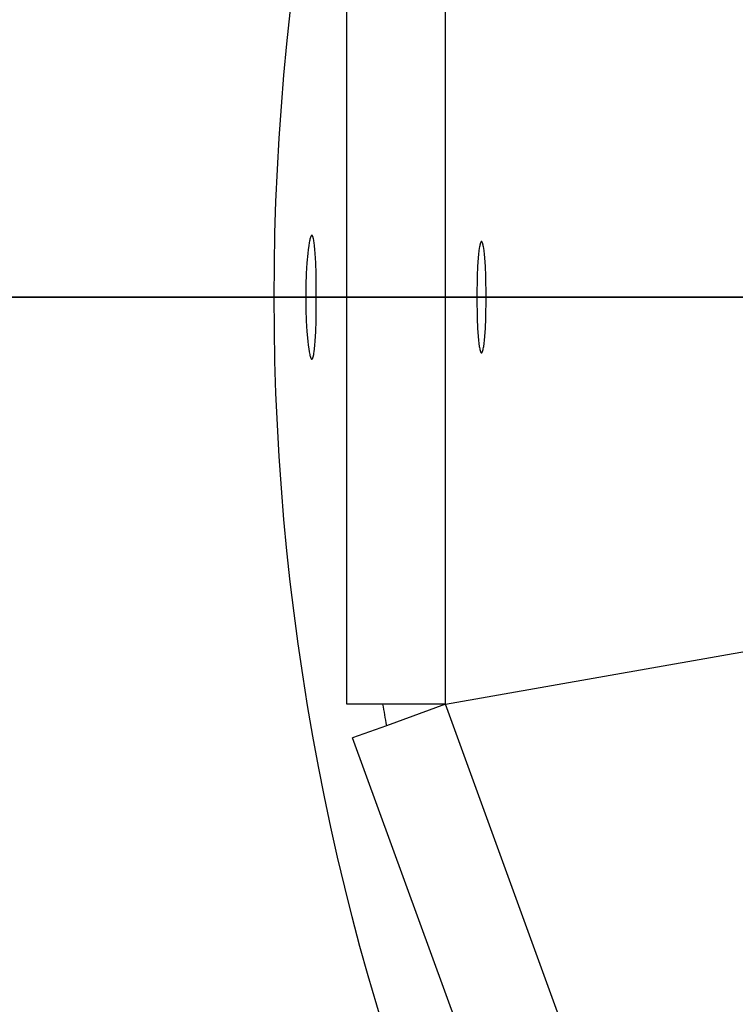
# Model space of a CAD drawing. Units: millimetres. Extents: x -11848 to 12003, y -6483 to 9403.
# Drawn here: x 2886 to 2944, y 1908 to 1988 of the extents above; entities that cross this region are included whole.
import ezdxf

# ---------------------------------------------------------------- set-up
doc = ezdxf.new("R2010")
doc.units = ezdxf.units.MM
doc.layers.add('DEFAULT', color=7, linetype='Continuous')

msp = doc.modelspace()

# ---------------------------------------------------------------- linework, layer by layer
at = {"layer": 'DEFAULT', "color": 0}
for p, q in [((2912.67, 1932.548), (2912.67, 1998.302)), ((2920.641, 1932.548), (2920.641, 1998.302)), ((2909.744, 1970.274), (2909.733, 1970.243)), ((2909.744, 1970.274), (2909.733, 1970.243)), ((2909.755, 1970.302), (2909.744, 1970.274)), ((2909.755, 1970.302), (2909.744, 1970.274)), ((2909.76, 1970.315), (2909.755, 1970.302)), ((2909.76, 1970.315), (2909.755, 1970.302)), ((2909.765, 1970.328), (2909.76, 1970.315)), ((2909.765, 1970.328), (2909.76, 1970.315)), ((2909.771, 1970.339), (2909.765, 1970.328)), ((2909.771, 1970.339), (2909.765, 1970.328)), ((2909.776, 1970.35), (2909.771, 1970.339)), ((2909.776, 1970.35), (2909.771, 1970.339)), ((2909.782, 1970.36), (2909.776, 1970.35)), ((2909.782, 1970.36), (2909.776, 1970.35)), ((2909.787, 1970.37), (2909.782, 1970.36)), ((2909.787, 1970.37), (2909.782, 1970.36)), ((2909.79, 1970.374), (2909.787, 1970.37)), ((2909.79, 1970.374), (2909.787, 1970.37)), ((2909.792, 1970.379), (2909.79, 1970.374)), ((2909.792, 1970.379), (2909.79, 1970.374)), ((2909.795, 1970.383), (2909.792, 1970.379)), ((2909.795, 1970.383), (2909.792, 1970.379)), ((2909.798, 1970.387), (2909.795, 1970.383)), ((2909.798, 1970.387), (2909.795, 1970.383)), ((2909.801, 1970.39), (2909.798, 1970.387)), ((2909.801, 1970.39), (2909.798, 1970.387)), ((2909.803, 1970.394), (2909.801, 1970.39)), ((2909.803, 1970.394), (2909.801, 1970.39)), ((2909.806, 1970.397), (2909.803, 1970.394)), ((2909.806, 1970.397), (2909.803, 1970.394)), ((2909.809, 1970.4), (2909.806, 1970.397)), ((2909.809, 1970.4), (2909.806, 1970.397)), ((2909.811, 1970.403), (2909.809, 1970.4)), ((2909.811, 1970.403), (2909.809, 1970.4)), ((2909.814, 1970.406), (2909.811, 1970.403)), ((2909.814, 1970.406), (2909.811, 1970.403)), ((2909.815, 1970.407), (2909.814, 1970.406)), ((2909.815, 1970.407), (2909.814, 1970.406)), ((2909.817, 1970.408), (2909.815, 1970.407)), ((2909.817, 1970.408), (2909.815, 1970.407)), ((2909.818, 1970.41), (2909.817, 1970.408)), ((2909.818, 1970.41), (2909.817, 1970.408)), ((2909.819, 1970.411), (2909.818, 1970.41)), ((2909.819, 1970.411), (2909.818, 1970.41)), ((2909.821, 1970.412), (2909.819, 1970.411)), ((2909.821, 1970.412), (2909.819, 1970.411)), ((2909.822, 1970.413), (2909.821, 1970.412)), ((2909.822, 1970.413), (2909.821, 1970.412)), ((2909.823, 1970.414), (2909.822, 1970.413)), ((2909.823, 1970.414), (2909.822, 1970.413)), ((2909.825, 1970.415), (2909.823, 1970.414)), ((2909.825, 1970.415), (2909.823, 1970.414)), ((2909.826, 1970.416), (2909.825, 1970.415)), ((2909.826, 1970.416), (2909.825, 1970.415)), ((2909.827, 1970.417), (2909.826, 1970.416)), ((2909.827, 1970.417), (2909.826, 1970.416)), ((2909.829, 1970.418), (2909.827, 1970.417)), ((2909.829, 1970.418), (2909.827, 1970.417)), ((2909.83, 1970.419), (2909.829, 1970.418)), ((2909.83, 1970.419), (2909.829, 1970.418)), ((2909.831, 1970.419), (2909.83, 1970.419)), ((2909.831, 1970.419), (2909.83, 1970.419)), ((2909.833, 1970.42), (2909.831, 1970.419)), ((2909.833, 1970.42), (2909.831, 1970.419)), ((2909.834, 1970.421), (2909.833, 1970.42)), ((2909.834, 1970.421), (2909.833, 1970.42)), ((2909.835, 1970.421), (2909.834, 1970.421)), ((2909.835, 1970.421), (2909.834, 1970.421)), ((2909.837, 1970.422), (2909.835, 1970.421)), ((2909.837, 1970.422), (2909.835, 1970.421)), ((2909.838, 1970.422), (2909.837, 1970.422)), ((2909.838, 1970.422), (2909.837, 1970.422)), ((2909.839, 1970.423), (2909.838, 1970.422)), ((2909.839, 1970.423), (2909.838, 1970.422)), ((2909.841, 1970.423), (2909.839, 1970.423)), ((2909.841, 1970.423), (2909.839, 1970.423)), ((2909.842, 1970.423), (2909.841, 1970.423)), ((2909.842, 1970.423), (2909.841, 1970.423)), ((2909.843, 1970.424), (2909.842, 1970.423)), ((2909.843, 1970.424), (2909.842, 1970.423)), ((2909.845, 1970.424), (2909.843, 1970.424)), ((2909.845, 1970.424), (2909.843, 1970.424)), ((2909.846, 1970.424), (2909.845, 1970.424)), ((2909.846, 1970.424), (2909.845, 1970.424)), ((2909.847, 1970.424), (2909.846, 1970.424)), ((2909.847, 1970.424), (2909.846, 1970.424)), ((2909.849, 1970.425), (2909.847, 1970.424)), ((2909.849, 1970.425), (2909.847, 1970.424)), ((2909.85, 1970.425), (2909.849, 1970.425)), ((2909.85, 1970.425), (2909.849, 1970.425)), ((2909.851, 1970.425), (2909.85, 1970.425)), ((2909.851, 1970.425), (2909.85, 1970.425)), ((2909.853, 1970.425), (2909.851, 1970.425)), ((2909.853, 1970.425), (2909.851, 1970.425)), ((2909.854, 1970.425), (2909.853, 1970.425)), ((2909.854, 1970.425), (2909.853, 1970.425)), ((2909.855, 1970.424), (2909.854, 1970.425)), ((2909.855, 1970.424), (2909.854, 1970.425)), ((2909.857, 1970.424), (2909.855, 1970.424)), ((2909.857, 1970.424), (2909.855, 1970.424)), ((2909.858, 1970.424), (2909.857, 1970.424)), ((2909.858, 1970.424), (2909.857, 1970.424)), ((2909.859, 1970.424), (2909.858, 1970.424)), ((2909.859, 1970.424), (2909.858, 1970.424)), ((2909.86, 1970.423), (2909.859, 1970.424)), ((2909.86, 1970.423), (2909.859, 1970.424)), ((2909.862, 1970.423), (2909.86, 1970.423)), ((2909.862, 1970.423), (2909.86, 1970.423)), ((2909.863, 1970.423), (2909.862, 1970.423)), ((2909.863, 1970.423), (2909.862, 1970.423)), ((2909.864, 1970.422), (2909.863, 1970.423)), ((2909.864, 1970.422), (2909.863, 1970.423)), ((2909.866, 1970.422), (2909.864, 1970.422)), ((2909.866, 1970.422), (2909.864, 1970.422)), ((2909.867, 1970.421), (2909.866, 1970.422)), ((2909.867, 1970.421), (2909.866, 1970.422)), ((2909.868, 1970.421), (2909.867, 1970.421)), ((2909.868, 1970.421), (2909.867, 1970.421)), ((2909.87, 1970.42), (2909.868, 1970.421)), ((2909.87, 1970.42), (2909.868, 1970.421)), ((2909.871, 1970.419), (2909.87, 1970.42)), ((2909.871, 1970.419), (2909.87, 1970.42)), ((2909.872, 1970.419), (2909.871, 1970.419)), ((2909.872, 1970.419), (2909.871, 1970.419)), ((2909.873, 1970.418), (2909.872, 1970.419)), ((2909.873, 1970.418), (2909.872, 1970.419)), ((2909.875, 1970.417), (2909.873, 1970.418)), ((2909.875, 1970.417), (2909.873, 1970.418)), ((2909.876, 1970.416), (2909.875, 1970.417)), ((2909.876, 1970.416), (2909.875, 1970.417)), ((2909.877, 1970.415), (2909.876, 1970.416)), ((2909.877, 1970.415), (2909.876, 1970.416)), ((2909.879, 1970.414), (2909.877, 1970.415)), ((2909.879, 1970.414), (2909.877, 1970.415)), ((2909.88, 1970.413), (2909.879, 1970.414)), ((2909.88, 1970.413), (2909.879, 1970.414)), ((2909.881, 1970.412), (2909.88, 1970.413)), ((2909.881, 1970.412), (2909.88, 1970.413)), ((2909.882, 1970.411), (2909.881, 1970.412)), ((2909.882, 1970.411), (2909.881, 1970.412)), ((2909.884, 1970.41), (2909.882, 1970.411)), ((2909.884, 1970.41), (2909.882, 1970.411)), ((2909.885, 1970.408), (2909.884, 1970.41)), ((2909.885, 1970.408), (2909.884, 1970.41)), ((2909.886, 1970.407), (2909.885, 1970.408)), ((2909.886, 1970.407), (2909.885, 1970.408)), ((2909.888, 1970.406), (2909.886, 1970.407)), ((2909.888, 1970.406), (2909.886, 1970.407)), ((2909.889, 1970.405), (2909.888, 1970.406)), ((2909.889, 1970.405), (2909.888, 1970.406)), ((2909.89, 1970.403), (2909.889, 1970.405)), ((2909.89, 1970.403), (2909.889, 1970.405)), ((2909.893, 1970.4), (2909.89, 1970.403)), ((2909.893, 1970.4), (2909.89, 1970.403)), ((2909.895, 1970.397), (2909.893, 1970.4)), ((2909.895, 1970.397), (2909.893, 1970.4)), ((2909.898, 1970.394), (2909.895, 1970.397)), ((2909.898, 1970.394), (2909.895, 1970.397)), ((2909.9, 1970.39), (2909.898, 1970.394)), ((2909.9, 1970.39), (2909.898, 1970.394)), ((2909.903, 1970.387), (2909.9, 1970.39)), ((2909.903, 1970.387), (2909.9, 1970.39)), ((2909.905, 1970.383), (2909.903, 1970.387)), ((2909.905, 1970.383), (2909.903, 1970.387)), ((2909.908, 1970.379), (2909.905, 1970.383)), ((2909.908, 1970.379), (2909.905, 1970.383)), ((2909.91, 1970.374), (2909.908, 1970.379)), ((2909.91, 1970.374), (2909.908, 1970.379)), ((2909.913, 1970.37), (2909.91, 1970.374)), ((2909.913, 1970.37), (2909.91, 1970.374)), ((2909.917, 1970.36), (2909.913, 1970.37)), ((2909.917, 1970.36), (2909.913, 1970.37)), ((2909.922, 1970.35), (2909.917, 1970.36)), ((2909.922, 1970.35), (2909.917, 1970.36)), ((2909.927, 1970.339), (2909.922, 1970.35)), ((2909.927, 1970.339), (2909.922, 1970.35)), ((2909.932, 1970.328), (2909.927, 1970.339)), ((2909.932, 1970.328), (2909.927, 1970.339)), ((2909.937, 1970.315), (2909.932, 1970.328)), ((2909.937, 1970.315), (2909.932, 1970.328)), ((2909.941, 1970.302), (2909.937, 1970.315)), ((2909.941, 1970.302), (2909.937, 1970.315)), ((2909.951, 1970.274), (2909.941, 1970.302)), ((2909.951, 1970.274), (2909.941, 1970.302)), ((2909.96, 1970.243), (2909.951, 1970.274)), ((2909.96, 1970.243), (2909.951, 1970.274)), ((2909.596, 1969.585), (2909.557, 1969.292)), ((2909.596, 1969.585), (2909.557, 1969.292)), ((2909.637, 1969.836), (2909.596, 1969.585)), ((2909.637, 1969.836), (2909.596, 1969.585)), ((2909.658, 1969.945), (2909.637, 1969.836)), ((2909.658, 1969.945), (2909.637, 1969.836)), ((2909.679, 1970.044), (2909.658, 1969.945)), ((2909.679, 1970.044), (2909.658, 1969.945)), ((2909.701, 1970.132), (2909.679, 1970.044)), ((2909.701, 1970.132), (2909.679, 1970.044)), ((2909.711, 1970.172), (2909.701, 1970.132)), ((2909.711, 1970.172), (2909.701, 1970.132)), ((2909.722, 1970.209), (2909.711, 1970.172)), ((2909.722, 1970.209), (2909.711, 1970.172)), ((2909.733, 1970.243), (2909.722, 1970.209)), ((2909.733, 1970.243), (2909.722, 1970.209)), ((2909.969, 1970.209), (2909.96, 1970.243)), ((2909.969, 1970.209), (2909.96, 1970.243)), ((2909.978, 1970.172), (2909.969, 1970.209)), ((2909.978, 1970.172), (2909.969, 1970.209)), ((2909.987, 1970.132), (2909.978, 1970.172)), ((2909.987, 1970.132), (2909.978, 1970.172)), ((2910.004, 1970.044), (2909.987, 1970.132)), ((2910.004, 1970.044), (2909.987, 1970.132)), ((2910.021, 1969.945), (2910.004, 1970.044)), ((2910.021, 1969.945), (2910.004, 1970.044)), ((2910.037, 1969.836), (2910.021, 1969.945)), ((2910.037, 1969.836), (2910.021, 1969.945)), ((2910.067, 1969.585), (2910.037, 1969.836)), ((2910.067, 1969.585), (2910.037, 1969.836)), ((2910.095, 1969.292), (2910.067, 1969.585)), ((2910.095, 1969.292), (2910.067, 1969.585)), ((2923.399, 1969.492), (2923.382, 1969.393)), ((2923.415, 1969.582), (2923.399, 1969.492)), ((2923.433, 1969.662), (2923.415, 1969.582)), ((2923.442, 1969.698), (2923.433, 1969.662)), ((2923.45, 1969.731), (2923.442, 1969.698)), ((2923.459, 1969.762), (2923.45, 1969.731)), ((2923.468, 1969.79), (2923.459, 1969.762)), ((2923.477, 1969.815), (2923.468, 1969.79)), ((2923.482, 1969.827), (2923.477, 1969.815)), ((2923.486, 1969.838), (2923.482, 1969.827)), ((2923.491, 1969.849), (2923.486, 1969.838)), ((2923.495, 1969.858), (2923.491, 1969.849)), ((2923.5, 1969.867), (2923.495, 1969.858)), ((2923.504, 1969.876), (2923.5, 1969.867)), ((2923.507, 1969.88), (2923.504, 1969.876)), ((2923.509, 1969.884), (2923.507, 1969.88)), ((2923.511, 1969.887), (2923.509, 1969.884)), ((2923.513, 1969.891), (2923.511, 1969.887)), ((2923.516, 1969.894), (2923.513, 1969.891)), ((2923.518, 1969.897), (2923.516, 1969.894)), ((2923.52, 1969.9), (2923.518, 1969.897)), ((2923.523, 1969.903), (2923.52, 1969.9)), ((2923.525, 1969.906), (2923.523, 1969.903)), ((2923.527, 1969.908), (2923.525, 1969.906)), ((2923.528, 1969.909), (2923.527, 1969.908)), ((2923.529, 1969.91), (2923.528, 1969.909)), ((2923.531, 1969.911), (2923.529, 1969.91)), ((2923.532, 1969.912), (2923.531, 1969.911)), ((2923.533, 1969.913), (2923.532, 1969.912)), ((2923.534, 1969.914), (2923.533, 1969.913)), ((2923.535, 1969.915), (2923.534, 1969.914)), ((2923.536, 1969.916), (2923.535, 1969.915)), ((2923.538, 1969.917), (2923.536, 1969.916)), ((2923.539, 1969.918), (2923.538, 1969.917)), ((2923.54, 1969.919), (2923.539, 1969.918)), ((2923.541, 1969.919), (2923.54, 1969.919)), ((2923.542, 1969.92), (2923.541, 1969.919)), ((2923.543, 1969.92), (2923.542, 1969.92)), ((2923.544, 1969.921), (2923.543, 1969.92)), ((2923.546, 1969.922), (2923.544, 1969.921)), ((2923.547, 1969.922), (2923.546, 1969.922)), ((2923.548, 1969.923), (2923.547, 1969.922)), ((2923.549, 1969.923), (2923.548, 1969.923)), ((2923.549, 1969.925), (2923.56, 1969.925)), ((2923.55, 1969.923), (2923.549, 1969.923)), ((2923.551, 1969.924), (2923.55, 1969.923)), ((2923.553, 1969.924), (2923.551, 1969.924)), ((2923.554, 1969.924), (2923.553, 1969.924)), ((2923.553, 1969.924), (2923.553, 1969.924)), ((2923.555, 1969.924), (2923.554, 1969.924)), ((2923.554, 1969.924), (2923.554, 1969.924)), ((2923.556, 1969.924), (2923.555, 1969.924)), ((2923.555, 1969.924), (2923.555, 1969.924)), ((2923.557, 1969.925), (2923.556, 1969.924)), ((2923.558, 1969.925), (2923.557, 1969.925)), ((2923.557, 1969.925), (2923.557, 1969.925)), ((2923.559, 1969.925), (2923.558, 1969.925)), ((2923.558, 1969.925), (2923.558, 1969.925)), ((2923.56, 1969.925), (2923.559, 1969.925)), ((2923.561, 1969.925), (2923.56, 1969.925)), ((2923.56, 1969.925), (2923.56, 1969.925)), ((2923.562, 1969.925), (2923.561, 1969.925)), ((2923.561, 1969.925), (2923.561, 1969.925)), ((2923.563, 1969.924), (2923.562, 1969.925)), ((2923.562, 1969.925), (2923.562, 1969.925)), ((2923.564, 1969.924), (2923.563, 1969.924)), ((2923.565, 1969.924), (2923.564, 1969.924)), ((2923.564, 1969.924), (2923.564, 1969.924)), ((2923.566, 1969.924), (2923.565, 1969.924)), ((2923.565, 1969.924), (2923.565, 1969.924)), ((2923.568, 1969.924), (2923.566, 1969.924)), ((2923.566, 1969.924), (2923.566, 1969.924)), ((2923.569, 1969.923), (2923.568, 1969.924)), ((2923.57, 1969.923), (2923.569, 1969.923)), ((2923.571, 1969.923), (2923.57, 1969.923)), ((2923.572, 1969.922), (2923.571, 1969.923)), ((2923.573, 1969.922), (2923.572, 1969.922)), ((2923.575, 1969.921), (2923.573, 1969.922)), ((2923.576, 1969.92), (2923.575, 1969.921)), ((2923.577, 1969.92), (2923.576, 1969.92)), ((2923.578, 1969.919), (2923.577, 1969.92)), ((2923.579, 1969.919), (2923.578, 1969.919)), ((2923.58, 1969.918), (2923.579, 1969.919)), ((2923.582, 1969.917), (2923.58, 1969.918)), ((2923.583, 1969.916), (2923.582, 1969.917)), ((2923.584, 1969.915), (2923.583, 1969.916)), ((2923.585, 1969.914), (2923.584, 1969.915)), ((2923.586, 1969.913), (2923.585, 1969.914)), ((2923.587, 1969.912), (2923.586, 1969.913)), ((2923.588, 1969.911), (2923.587, 1969.912)), ((2923.59, 1969.91), (2923.588, 1969.911)), ((2923.591, 1969.909), (2923.59, 1969.91)), ((2923.592, 1969.908), (2923.591, 1969.909)), ((2923.594, 1969.906), (2923.592, 1969.908)), ((2923.596, 1969.903), (2923.594, 1969.906)), ((2923.599, 1969.9), (2923.596, 1969.903)), ((2923.601, 1969.897), (2923.599, 1969.9)), ((2923.603, 1969.894), (2923.601, 1969.897)), ((2923.606, 1969.891), (2923.603, 1969.894)), ((2923.608, 1969.887), (2923.606, 1969.891)), ((2923.61, 1969.884), (2923.608, 1969.887)), ((2923.613, 1969.88), (2923.61, 1969.884)), ((2923.615, 1969.876), (2923.613, 1969.88)), ((2923.619, 1969.867), (2923.615, 1969.876)), ((2923.624, 1969.858), (2923.619, 1969.867)), ((2923.628, 1969.849), (2923.624, 1969.858)), ((2923.633, 1969.838), (2923.628, 1969.849)), ((2923.638, 1969.827), (2923.633, 1969.838)), ((2923.642, 1969.815), (2923.638, 1969.827)), ((2923.651, 1969.79), (2923.642, 1969.815)), ((2923.66, 1969.762), (2923.651, 1969.79)), ((2923.669, 1969.731), (2923.66, 1969.762)), ((2923.678, 1969.698), (2923.669, 1969.731)), ((2923.686, 1969.662), (2923.678, 1969.698)), ((2923.704, 1969.582), (2923.686, 1969.662)), ((2923.721, 1969.492), (2923.704, 1969.582)), ((2923.737, 1969.393), (2923.721, 1969.492)), ((2909.519, 1968.96), (2909.454, 1968.199)), ((2909.519, 1968.96), (2909.454, 1968.199)), ((2909.557, 1969.292), (2909.519, 1968.96)), ((2909.557, 1969.292), (2909.519, 1968.96)), ((2910.12, 1968.96), (2910.095, 1969.292)), ((2910.12, 1968.96), (2910.095, 1969.292)), ((2910.161, 1968.199), (2910.12, 1968.96)), ((2910.161, 1968.199), (2910.12, 1968.96)), ((2923.321, 1968.904), (2923.293, 1968.607)), ((2923.35, 1969.166), (2923.321, 1968.904)), ((2923.382, 1969.393), (2923.35, 1969.166)), ((2923.769, 1969.166), (2923.737, 1969.393)), ((2923.798, 1968.904), (2923.769, 1969.166)), ((2923.826, 1968.607), (2923.798, 1968.904)), ((2909.454, 1968.199), (2909.405, 1967.338)), ((2909.454, 1968.199), (2909.405, 1967.338)), ((2910.19, 1967.338), (2910.161, 1968.199)), ((2910.19, 1967.338), (2910.161, 1968.199)), ((2923.246, 1967.921), (2923.212, 1967.147)), ((2923.293, 1968.607), (2923.246, 1967.921)), ((2923.873, 1967.921), (2923.826, 1968.607)), ((2923.907, 1967.147), (2923.873, 1967.921)), ((2909.405, 1967.338), (2909.374, 1966.405)), ((2909.405, 1967.338), (2909.374, 1966.405)), ((2910.213, 1965.425), (2910.19, 1967.338)), ((2910.213, 1965.425), (2910.19, 1967.338)), ((2923.212, 1967.147), (2923.183, 1965.425)), ((2923.936, 1965.425), (2923.907, 1967.147)), ((2909.374, 1966.405), (2909.364, 1965.425)), ((2909.374, 1966.405), (2909.364, 1965.425)), ((1987.097, 1965.427), (3107.097, 1965.427)), ((3107.097, 1965.427), (1987.097, 1965.427)), ((2909.364, 1965.425), (2909.374, 1964.445)), ((2909.364, 1965.425), (2909.374, 1964.445)), ((2910.19, 1963.511), (2910.213, 1965.425)), ((2910.19, 1963.511), (2910.213, 1965.425)), ((2923.183, 1965.425), (2923.212, 1963.703)), ((2923.907, 1963.703), (2923.936, 1965.425)), ((2909.374, 1964.445), (2909.405, 1963.511)), ((2909.374, 1964.445), (2909.405, 1963.511)), ((2909.405, 1963.511), (2909.454, 1962.651)), ((2909.405, 1963.511), (2909.454, 1962.651)), ((2910.161, 1962.651), (2910.19, 1963.511)), ((2910.161, 1962.651), (2910.19, 1963.511)), ((2923.212, 1963.703), (2923.246, 1962.928)), ((2923.873, 1962.928), (2923.907, 1963.703)), ((2909.454, 1962.651), (2909.519, 1961.889)), ((2909.454, 1962.651), (2909.519, 1961.889)), ((2910.12, 1961.889), (2910.161, 1962.651)), ((2910.12, 1961.889), (2910.161, 1962.651)), ((2923.246, 1962.928), (2923.293, 1962.243)), ((2923.826, 1962.243), (2923.873, 1962.928)), ((2909.519, 1961.889), (2909.557, 1961.557)), ((2909.519, 1961.889), (2909.557, 1961.557)), ((2909.557, 1961.557), (2909.596, 1961.265)), ((2909.557, 1961.557), (2909.596, 1961.265)), ((2910.067, 1961.265), (2910.095, 1961.557)), ((2910.067, 1961.265), (2910.095, 1961.557)), ((2910.095, 1961.557), (2910.12, 1961.889)), ((2910.095, 1961.557), (2910.12, 1961.889)), ((2923.293, 1962.243), (2923.321, 1961.946)), ((2923.321, 1961.946), (2923.35, 1961.683)), ((2923.35, 1961.683), (2923.382, 1961.456)), ((2923.737, 1961.456), (2923.769, 1961.683)), ((2923.769, 1961.683), (2923.798, 1961.946)), ((2923.798, 1961.946), (2923.826, 1962.243)), ((2909.596, 1961.265), (2909.637, 1961.014)), ((2909.596, 1961.265), (2909.637, 1961.014)), ((2909.637, 1961.014), (2909.658, 1960.904)), ((2909.637, 1961.014), (2909.658, 1960.904)), ((2909.658, 1960.904), (2909.679, 1960.805)), ((2909.658, 1960.904), (2909.679, 1960.805)), ((2909.679, 1960.805), (2909.701, 1960.717)), ((2909.679, 1960.805), (2909.701, 1960.717)), ((2909.987, 1960.717), (2910.004, 1960.805)), ((2909.987, 1960.717), (2910.004, 1960.805)), ((2910.004, 1960.805), (2910.021, 1960.904)), ((2910.004, 1960.805), (2910.021, 1960.904)), ((2910.021, 1960.904), (2910.037, 1961.014)), ((2910.021, 1960.904), (2910.037, 1961.014)), ((2910.037, 1961.014), (2910.067, 1961.265)), ((2910.037, 1961.014), (2910.067, 1961.265)), ((2923.382, 1961.456), (2923.399, 1961.357)), ((2923.399, 1961.357), (2923.415, 1961.267)), ((2923.415, 1961.267), (2923.433, 1961.188)), ((2923.433, 1961.188), (2923.442, 1961.152)), ((2923.442, 1961.152), (2923.45, 1961.118)), ((2923.45, 1961.118), (2923.459, 1961.088)), ((2923.459, 1961.088), (2923.468, 1961.059)), ((2923.468, 1961.059), (2923.477, 1961.034)), ((2923.477, 1961.034), (2923.482, 1961.022)), ((2923.482, 1961.022), (2923.486, 1961.011)), ((2923.486, 1961.011), (2923.491, 1961.001)), ((2923.491, 1961.001), (2923.495, 1960.991)), ((2923.495, 1960.991), (2923.5, 1960.982)), ((2923.5, 1960.982), (2923.504, 1960.973)), ((2923.504, 1960.973), (2923.507, 1960.969)), ((2923.507, 1960.969), (2923.509, 1960.966)), ((2923.509, 1960.966), (2923.511, 1960.962)), ((2923.511, 1960.962), (2923.513, 1960.959)), ((2923.513, 1960.959), (2923.516, 1960.955)), ((2923.516, 1960.955), (2923.518, 1960.952)), ((2923.518, 1960.952), (2923.52, 1960.949)), ((2923.52, 1960.949), (2923.523, 1960.946)), ((2923.523, 1960.946), (2923.525, 1960.944)), ((2923.525, 1960.944), (2923.527, 1960.941)), ((2923.527, 1960.941), (2923.528, 1960.94)), ((2923.528, 1960.94), (2923.529, 1960.939)), ((2923.529, 1960.939), (2923.531, 1960.938)), ((2923.531, 1960.938), (2923.532, 1960.937)), ((2923.532, 1960.937), (2923.533, 1960.936)), ((2923.533, 1960.936), (2923.534, 1960.935)), ((2923.534, 1960.935), (2923.535, 1960.934)), ((2923.535, 1960.934), (2923.536, 1960.933)), ((2923.536, 1960.933), (2923.538, 1960.932)), ((2923.538, 1960.932), (2923.539, 1960.932)), ((2923.539, 1960.932), (2923.54, 1960.931)), ((2923.54, 1960.931), (2923.541, 1960.93)), ((2923.541, 1960.93), (2923.542, 1960.929)), ((2923.542, 1960.929), (2923.543, 1960.929)), ((2923.543, 1960.929), (2923.544, 1960.928)), ((2923.544, 1960.928), (2923.546, 1960.928)), ((2923.546, 1960.928), (2923.547, 1960.927)), ((2923.547, 1960.927), (2923.548, 1960.927)), ((2923.548, 1960.927), (2923.549, 1960.926)), ((2923.549, 1960.926), (2923.55, 1960.926)), ((2923.55, 1960.926), (2923.551, 1960.926)), ((2923.551, 1960.926), (2923.553, 1960.925)), ((2923.553, 1960.925), (2923.553, 1960.925)), ((2923.553, 1960.925), (2923.554, 1960.925)), ((2923.554, 1960.925), (2923.554, 1960.925)), ((2923.554, 1960.925), (2923.555, 1960.925)), ((2923.555, 1960.925), (2923.555, 1960.925)), ((2923.555, 1960.925), (2923.556, 1960.925)), ((2923.556, 1960.925), (2923.557, 1960.925)), ((2923.557, 1960.925), (2923.557, 1960.925)), ((2923.557, 1960.925), (2923.558, 1960.925)), ((2923.558, 1960.925), (2923.558, 1960.925)), ((2923.558, 1960.925), (2923.559, 1960.925)), ((2923.559, 1960.925), (2923.56, 1960.925)), ((2923.56, 1960.925), (2923.56, 1960.925)), ((2923.56, 1960.925), (2923.561, 1960.925)), ((2923.561, 1960.925), (2923.561, 1960.925)), ((2923.561, 1960.925), (2923.562, 1960.925)), ((2923.562, 1960.925), (2923.562, 1960.925)), ((2923.562, 1960.925), (2923.563, 1960.925)), ((2923.563, 1960.925), (2923.564, 1960.925)), ((2923.564, 1960.925), (2923.564, 1960.925)), ((2923.564, 1960.925), (2923.565, 1960.925)), ((2923.565, 1960.925), (2923.565, 1960.925)), ((2923.565, 1960.925), (2923.566, 1960.925)), ((2923.566, 1960.925), (2923.568, 1960.926)), ((2923.566, 1960.925), (2923.566, 1960.925)), ((2923.568, 1960.926), (2923.569, 1960.926)), ((2923.569, 1960.926), (2923.57, 1960.926)), ((2923.57, 1960.926), (2923.571, 1960.927)), ((2923.571, 1960.927), (2923.572, 1960.927)), ((2923.572, 1960.927), (2923.573, 1960.928)), ((2923.573, 1960.928), (2923.575, 1960.928)), ((2923.575, 1960.928), (2923.576, 1960.929)), ((2923.576, 1960.929), (2923.577, 1960.929)), ((2923.577, 1960.929), (2923.578, 1960.93)), ((2923.578, 1960.93), (2923.579, 1960.931)), ((2923.579, 1960.931), (2923.58, 1960.932)), ((2923.58, 1960.932), (2923.582, 1960.932)), ((2923.582, 1960.932), (2923.583, 1960.933)), ((2923.583, 1960.933), (2923.584, 1960.934)), ((2923.584, 1960.934), (2923.585, 1960.935)), ((2923.585, 1960.935), (2923.586, 1960.936)), ((2923.586, 1960.936), (2923.587, 1960.937)), ((2923.587, 1960.937), (2923.588, 1960.938)), ((2923.588, 1960.938), (2923.59, 1960.939)), ((2923.59, 1960.939), (2923.591, 1960.94)), ((2923.591, 1960.94), (2923.592, 1960.941)), ((2923.592, 1960.941), (2923.594, 1960.944)), ((2923.594, 1960.944), (2923.596, 1960.946)), ((2923.596, 1960.946), (2923.599, 1960.949)), ((2923.599, 1960.949), (2923.601, 1960.952)), ((2923.601, 1960.952), (2923.603, 1960.955)), ((2923.603, 1960.955), (2923.606, 1960.959)), ((2923.606, 1960.959), (2923.608, 1960.962)), ((2923.608, 1960.962), (2923.61, 1960.966)), ((2923.61, 1960.966), (2923.613, 1960.969)), ((2923.613, 1960.969), (2923.615, 1960.973)), ((2923.615, 1960.973), (2923.619, 1960.982)), ((2923.619, 1960.982), (2923.624, 1960.991)), ((2923.624, 1960.991), (2923.628, 1961.001)), ((2923.628, 1961.001), (2923.633, 1961.011)), ((2923.633, 1961.011), (2923.638, 1961.022)), ((2923.638, 1961.022), (2923.642, 1961.034)), ((2923.642, 1961.034), (2923.651, 1961.059)), ((2923.651, 1961.059), (2923.66, 1961.088)), ((2923.66, 1961.088), (2923.669, 1961.118)), ((2923.669, 1961.118), (2923.678, 1961.152)), ((2923.678, 1961.152), (2923.686, 1961.188)), ((2923.686, 1961.188), (2923.704, 1961.267)), ((2923.704, 1961.267), (2923.721, 1961.357)), ((2923.721, 1961.357), (2923.737, 1961.456)), ((2909.701, 1960.717), (2909.711, 1960.678)), ((2909.701, 1960.717), (2909.711, 1960.678)), ((2909.711, 1960.678), (2909.722, 1960.641)), ((2909.711, 1960.678), (2909.722, 1960.641)), ((2909.722, 1960.641), (2909.733, 1960.607)), ((2909.722, 1960.641), (2909.733, 1960.607)), ((2909.733, 1960.607), (2909.744, 1960.575)), ((2909.733, 1960.607), (2909.744, 1960.575)), ((2909.744, 1960.575), (2909.755, 1960.547)), ((2909.744, 1960.575), (2909.755, 1960.547)), ((2909.755, 1960.547), (2909.76, 1960.534)), ((2909.755, 1960.547), (2909.76, 1960.534)), ((2909.76, 1960.534), (2909.765, 1960.522)), ((2909.76, 1960.534), (2909.765, 1960.522)), ((2909.765, 1960.522), (2909.771, 1960.51)), ((2909.765, 1960.522), (2909.771, 1960.51)), ((2909.771, 1960.51), (2909.776, 1960.499)), ((2909.771, 1960.51), (2909.776, 1960.499)), ((2909.776, 1960.499), (2909.782, 1960.489)), ((2909.776, 1960.499), (2909.782, 1960.489)), ((2909.782, 1960.489), (2909.787, 1960.479)), ((2909.782, 1960.489), (2909.787, 1960.479)), ((2909.787, 1960.479), (2909.79, 1960.475)), ((2909.787, 1960.479), (2909.79, 1960.475)), ((2909.79, 1960.475), (2909.792, 1960.471)), ((2909.79, 1960.475), (2909.792, 1960.471)), ((2909.792, 1960.471), (2909.795, 1960.467)), ((2909.792, 1960.471), (2909.795, 1960.467)), ((2909.795, 1960.467), (2909.798, 1960.463)), ((2909.795, 1960.467), (2909.798, 1960.463)), ((2909.798, 1960.463), (2909.801, 1960.459)), ((2909.798, 1960.463), (2909.801, 1960.459)), ((2909.801, 1960.459), (2909.803, 1960.456)), ((2909.801, 1960.459), (2909.803, 1960.456)), ((2909.803, 1960.456), (2909.806, 1960.452)), ((2909.803, 1960.456), (2909.806, 1960.452)), ((2909.806, 1960.452), (2909.809, 1960.449)), ((2909.806, 1960.452), (2909.809, 1960.449)), ((2909.809, 1960.449), (2909.811, 1960.446)), ((2909.809, 1960.449), (2909.811, 1960.446)), ((2909.811, 1960.446), (2909.814, 1960.443)), ((2909.811, 1960.446), (2909.814, 1960.443)), ((2909.814, 1960.443), (2909.815, 1960.442)), ((2909.814, 1960.443), (2909.815, 1960.442)), ((2909.815, 1960.442), (2909.817, 1960.441)), ((2909.815, 1960.442), (2909.817, 1960.441)), ((2909.817, 1960.441), (2909.818, 1960.44)), ((2909.817, 1960.441), (2909.818, 1960.44)), ((2909.818, 1960.44), (2909.819, 1960.438)), ((2909.818, 1960.44), (2909.819, 1960.438)), ((2909.819, 1960.438), (2909.821, 1960.437)), ((2909.819, 1960.438), (2909.821, 1960.437)), ((2909.821, 1960.437), (2909.822, 1960.436)), ((2909.821, 1960.437), (2909.822, 1960.436)), ((2909.822, 1960.436), (2909.823, 1960.435)), ((2909.822, 1960.436), (2909.823, 1960.435)), ((2909.823, 1960.435), (2909.825, 1960.434)), ((2909.823, 1960.435), (2909.825, 1960.434)), ((2909.825, 1960.434), (2909.826, 1960.433)), ((2909.825, 1960.434), (2909.826, 1960.433)), ((2909.826, 1960.433), (2909.827, 1960.432)), ((2909.826, 1960.433), (2909.827, 1960.432)), ((2909.827, 1960.432), (2909.829, 1960.432)), ((2909.827, 1960.432), (2909.829, 1960.432)), ((2909.829, 1960.432), (2909.83, 1960.431)), ((2909.829, 1960.432), (2909.83, 1960.431)), ((2909.83, 1960.431), (2909.831, 1960.43)), ((2909.83, 1960.431), (2909.831, 1960.43)), ((2909.831, 1960.43), (2909.833, 1960.429)), ((2909.831, 1960.43), (2909.833, 1960.429)), ((2909.833, 1960.429), (2909.834, 1960.429)), ((2909.833, 1960.429), (2909.834, 1960.429)), ((2909.834, 1960.429), (2909.835, 1960.428)), ((2909.834, 1960.429), (2909.835, 1960.428)), ((2909.835, 1960.428), (2909.837, 1960.428)), ((2909.835, 1960.428), (2909.837, 1960.428)), ((2909.837, 1960.428), (2909.838, 1960.427)), ((2909.837, 1960.428), (2909.838, 1960.427)), ((2909.838, 1960.427), (2909.839, 1960.427)), ((2909.838, 1960.427), (2909.839, 1960.427)), ((2909.839, 1960.427), (2909.841, 1960.426)), ((2909.839, 1960.427), (2909.841, 1960.426)), ((2909.841, 1960.426), (2909.842, 1960.426)), ((2909.841, 1960.426), (2909.842, 1960.426)), ((2909.842, 1960.426), (2909.843, 1960.426)), ((2909.842, 1960.426), (2909.843, 1960.426)), ((2909.843, 1960.426), (2909.845, 1960.425)), ((2909.843, 1960.426), (2909.845, 1960.425)), ((2909.845, 1960.425), (2909.846, 1960.425)), ((2909.845, 1960.425), (2909.846, 1960.425)), ((2909.846, 1960.425), (2909.847, 1960.425)), ((2909.846, 1960.425), (2909.847, 1960.425)), ((2909.847, 1960.425), (2909.849, 1960.425)), ((2909.847, 1960.425), (2909.849, 1960.425)), ((2909.849, 1960.425), (2909.85, 1960.425)), ((2909.849, 1960.425), (2909.85, 1960.425)), ((2909.85, 1960.425), (2909.851, 1960.425)), ((2909.85, 1960.425), (2909.851, 1960.425)), ((2909.851, 1960.425), (2909.853, 1960.425)), ((2909.851, 1960.425), (2909.853, 1960.425)), ((2909.853, 1960.425), (2909.854, 1960.425)), ((2909.853, 1960.425), (2909.854, 1960.425)), ((2909.854, 1960.425), (2909.855, 1960.425)), ((2909.854, 1960.425), (2909.855, 1960.425)), ((2909.855, 1960.425), (2909.857, 1960.425)), ((2909.855, 1960.425), (2909.857, 1960.425)), ((2909.857, 1960.425), (2909.858, 1960.425)), ((2909.857, 1960.425), (2909.858, 1960.425)), ((2909.858, 1960.425), (2909.859, 1960.426)), ((2909.858, 1960.425), (2909.859, 1960.426)), ((2909.859, 1960.426), (2909.86, 1960.426)), ((2909.859, 1960.426), (2909.86, 1960.426)), ((2909.86, 1960.426), (2909.862, 1960.426)), ((2909.86, 1960.426), (2909.862, 1960.426)), ((2909.862, 1960.426), (2909.863, 1960.427)), ((2909.862, 1960.426), (2909.863, 1960.427)), ((2909.863, 1960.427), (2909.864, 1960.427)), ((2909.863, 1960.427), (2909.864, 1960.427)), ((2909.864, 1960.427), (2909.866, 1960.428)), ((2909.864, 1960.427), (2909.866, 1960.428)), ((2909.866, 1960.428), (2909.867, 1960.428)), ((2909.866, 1960.428), (2909.867, 1960.428)), ((2909.867, 1960.428), (2909.868, 1960.429)), ((2909.867, 1960.428), (2909.868, 1960.429)), ((2909.868, 1960.429), (2909.87, 1960.429)), ((2909.868, 1960.429), (2909.87, 1960.429)), ((2909.87, 1960.429), (2909.871, 1960.43)), ((2909.87, 1960.429), (2909.871, 1960.43)), ((2909.871, 1960.43), (2909.872, 1960.431)), ((2909.871, 1960.43), (2909.872, 1960.431)), ((2909.872, 1960.431), (2909.873, 1960.432)), ((2909.872, 1960.431), (2909.873, 1960.432)), ((2909.873, 1960.432), (2909.875, 1960.432)), ((2909.873, 1960.432), (2909.875, 1960.432)), ((2909.875, 1960.432), (2909.876, 1960.433)), ((2909.875, 1960.432), (2909.876, 1960.433)), ((2909.876, 1960.433), (2909.877, 1960.434)), ((2909.876, 1960.433), (2909.877, 1960.434)), ((2909.877, 1960.434), (2909.879, 1960.435)), ((2909.877, 1960.434), (2909.879, 1960.435)), ((2909.879, 1960.435), (2909.88, 1960.436)), ((2909.879, 1960.435), (2909.88, 1960.436)), ((2909.88, 1960.436), (2909.881, 1960.437)), ((2909.88, 1960.436), (2909.881, 1960.437)), ((2909.881, 1960.437), (2909.882, 1960.438)), ((2909.881, 1960.437), (2909.882, 1960.438)), ((2909.882, 1960.438), (2909.884, 1960.44)), ((2909.882, 1960.438), (2909.884, 1960.44)), ((2909.884, 1960.44), (2909.885, 1960.441)), ((2909.884, 1960.44), (2909.885, 1960.441)), ((2909.885, 1960.441), (2909.886, 1960.442)), ((2909.885, 1960.441), (2909.886, 1960.442)), ((2909.886, 1960.442), (2909.888, 1960.443)), ((2909.886, 1960.442), (2909.888, 1960.443)), ((2909.888, 1960.443), (2909.889, 1960.445)), ((2909.888, 1960.443), (2909.889, 1960.445)), ((2909.889, 1960.445), (2909.89, 1960.446)), ((2909.889, 1960.445), (2909.89, 1960.446)), ((2909.89, 1960.446), (2909.893, 1960.449)), ((2909.89, 1960.446), (2909.893, 1960.449)), ((2909.893, 1960.449), (2909.895, 1960.452)), ((2909.893, 1960.449), (2909.895, 1960.452)), ((2909.895, 1960.452), (2909.898, 1960.456)), ((2909.895, 1960.452), (2909.898, 1960.456)), ((2909.898, 1960.456), (2909.9, 1960.459)), ((2909.898, 1960.456), (2909.9, 1960.459)), ((2909.9, 1960.459), (2909.903, 1960.463)), ((2909.9, 1960.459), (2909.903, 1960.463)), ((2909.903, 1960.463), (2909.905, 1960.467)), ((2909.903, 1960.463), (2909.905, 1960.467)), ((2909.905, 1960.467), (2909.908, 1960.471)), ((2909.905, 1960.467), (2909.908, 1960.471)), ((2909.908, 1960.471), (2909.91, 1960.475)), ((2909.908, 1960.471), (2909.91, 1960.475)), ((2909.91, 1960.475), (2909.913, 1960.479)), ((2909.91, 1960.475), (2909.913, 1960.479)), ((2909.913, 1960.479), (2909.917, 1960.489)), ((2909.913, 1960.479), (2909.917, 1960.489)), ((2909.917, 1960.489), (2909.922, 1960.499)), ((2909.917, 1960.489), (2909.922, 1960.499)), ((2909.922, 1960.499), (2909.927, 1960.51)), ((2909.922, 1960.499), (2909.927, 1960.51)), ((2909.927, 1960.51), (2909.932, 1960.522)), ((2909.927, 1960.51), (2909.932, 1960.522)), ((2909.932, 1960.522), (2909.937, 1960.534)), ((2909.932, 1960.522), (2909.937, 1960.534)), ((2909.937, 1960.534), (2909.941, 1960.547)), ((2909.937, 1960.534), (2909.941, 1960.547)), ((2909.941, 1960.547), (2909.951, 1960.575)), ((2909.941, 1960.547), (2909.951, 1960.575)), ((2909.951, 1960.575), (2909.96, 1960.607)), ((2909.951, 1960.575), (2909.96, 1960.607)), ((2909.96, 1960.607), (2909.969, 1960.641)), ((2909.96, 1960.607), (2909.969, 1960.641)), ((2909.969, 1960.641), (2909.978, 1960.678)), ((2909.969, 1960.641), (2909.978, 1960.678)), ((2909.978, 1960.678), (2909.987, 1960.717)), ((2909.978, 1960.678), (2909.987, 1960.717)), ((2920.641, 1932.548), (2960.006, 1939.488)), ((2915.573, 1932.548), (2912.67, 1932.548)), ((2920.641, 1932.548), (2915.573, 1932.548)), ((2920.641, 1932.548), (2915.573, 1932.548)), ((2920.641, 1932.548), (2915.88, 1930.815)), ((2920.641, 1932.548), (2915.88, 1930.815)), ((2943.131, 1870.759), (2920.641, 1932.548)), ((2915.88, 1930.815), (2913.15, 1929.821)), ((2935.64, 1868.032), (2913.15, 1929.821))]:
    msp.add_line(p, q, dxfattribs=at)
msp.add_circle((3107.097, 1965.425), 200.292, dxfattribs=at)
msp.add_circle((3107.097, 1965.425), 200.292, dxfattribs=at)
msp.add_arc((3107.097, 1965.425), 194.325, 189.74051, 190.25949, dxfattribs=at)
msp.add_arc((3107.097, 1965.425), 194.325, 189.74051, 190.25949, dxfattribs=at)

doc.saveas('drawing.dxf')
